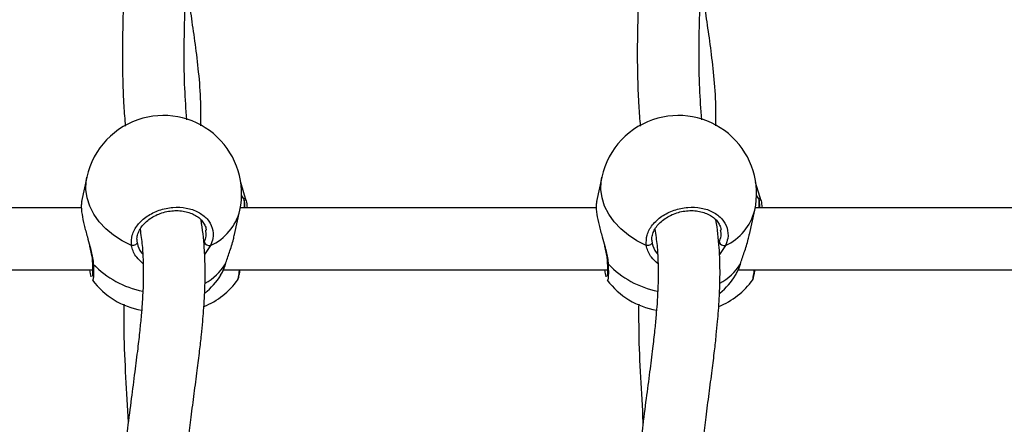
# Model space of a CAD drawing. Units: millimetres. Extents: x 0 to 1210, y 0 to 1496.
# Drawn here: x 836 to 860, y 534 to 544 of the extents above; entities that cross this region are included whole.
import ezdxf

# ---------------------------------------------------------------- set-up
doc = ezdxf.new("R2010")
doc.units = ezdxf.units.MM

# ---------------------------------------------------------------- blocks, each defined once
blk = doc.blocks.new('0211 2d')
at = {"linetype": 'Continuous', "lineweight": 25}
for p, q in [((837.666, 539.704), (837.539, 539.116)), ((841.535, 539.127), (841.403, 539.579)), ((850.162, 539.704), (850.034, 539.116)), ((854.03, 539.127), (853.898, 539.579)), ((841.422, 539.253), (841.486, 539.154)), ((841.496, 539.118), (841.496, 539.121)), ((853.918, 539.253), (853.981, 539.154)), ((853.992, 539.118), (853.991, 539.128)), ((853.992, 539.118), (853.991, 539.121)), ((837.537, 538.957), (828.896, 538.957)), ((841.253, 538.312), (841.38, 538.9)), ((850.032, 538.957), (841.392, 538.957)), ((853.748, 538.312), (853.876, 538.9)), ((862.528, 538.957), (853.887, 538.957)), ((840.668, 538.045), (840.524, 537.828)), ((853.164, 538.045), (853.02, 537.828)), ((828.488, 537.457), (837.805, 537.457)), ((840.984, 537.457), (850.301, 537.457)), ((841.032, 537.595), (841.037, 537.606)), ((853.48, 537.457), (862.797, 537.457)), ((853.527, 537.595), (853.533, 537.606)), ((837.803, 537.205), (837.801, 537.202)), ((841.325, 537.215), (841.327, 537.218)), ((850.299, 537.205), (850.297, 537.202)), ((853.821, 537.215), (853.823, 537.218))]:
    blk.add_line(p, q, dxfattribs=at)
at = {"linetype": 'Continuous', "lineweight": 25, "flags": 128}
for points in [[(838.749, 538.045), (838.521, 538.16), (838.312, 538.296), (838.126, 538.452), (837.966, 538.623), (837.836, 538.808), (837.738, 539.002), (837.673, 539.201), (837.643, 539.403), (837.649, 539.602), (837.666, 539.704)], [(851.244, 538.045), (851.016, 538.16), (850.808, 538.296), (850.622, 538.452), (850.462, 538.623), (850.332, 538.808), (850.233, 539.002), (850.169, 539.201), (850.139, 539.403), (850.145, 539.602), (850.162, 539.704)], [(841.496, 539.121), (841.494, 539.131), (841.486, 539.154)], [(853.991, 539.121), (853.99, 539.131), (853.981, 539.154)], [(838.888, 538.125), (838.888, 538.107), (838.88, 538.09), (838.866, 538.073), (838.848, 538.059), (838.825, 538.049), (838.799, 538.043), (838.774, 538.041), (838.749, 538.045)], [(851.384, 538.125), (851.383, 538.107), (851.376, 538.09), (851.362, 538.073), (851.343, 538.059), (851.32, 538.049), (851.295, 538.043), (851.269, 538.041), (851.244, 538.045)]]:
    blk.add_lwpolyline(points, dxfattribs=at)
at = {"linetype": 'Continuous', "lineweight": 25}
for centre, radius, start, end in [((839.523, 539.302), 1.9, 105.1273, 167.7853), ((839.523, 539.302), 1.9, 347.7853, 105.1273), ((852.019, 539.302), 1.9, 105.1273, 167.7853), ((852.019, 539.302), 1.9, 347.7853, 105.1273), ((840.141, 539.207), 1.277, 294.4064, 346.073), ((852.636, 539.208), 1.277, 294.4179, 346.0615), ((840.641, 538.177), 0.135, 202.2721, 281.912), ((853.136, 538.177), 0.135, 202.2863, 281.9126), ((837.849, 537.634), 0.047, 183.3754, 237.0726), ((839.463, 539.157), 2.265, 223.6227, 258.8157), ((839.863, 538.343), 1.387, 298.9738, 327.376), ((850.344, 537.634), 0.047, 183.3754, 237.0726), ((851.959, 539.158), 2.265, 223.6239, 258.8145), ((852.359, 538.343), 1.387, 298.9749, 327.3804), ((839.316, 538.347), 1.9, 217.0843, 260.2371), ((839.79, 538.322), 1.9, 292.1491, 324.237), ((839.316, 538.347), 1.9, 309.9257, 327.348), ((851.812, 538.347), 1.9, 217.0843, 260.2371), ((852.286, 538.322), 1.9, 292.1491, 324.237), ((851.812, 538.347), 1.9, 309.9257, 327.348)]:
    blk.add_arc(centre, radius, start, end, dxfattribs=at)
for points, knots in [([(840.093, 541.097), (840.074, 541.354), (840.034, 541.917), (840.026, 542.729), (840.041, 543.626), (840.078, 544.565), (840.117, 545.557), (840.116, 546.222), (840.115, 546.553)], [0, 0, 0, 0, 0.12581, 0.27495, 0.424178, 0.614372, 0.808097, 1, 1, 1, 1]), ([(852.588, 541.097), (852.57, 541.354), (852.529, 541.917), (852.521, 542.729), (852.536, 543.626), (852.573, 544.565), (852.613, 545.557), (852.611, 546.222), (852.61, 546.553)], [0, 0, 0, 0, 0.12581, 0.27495, 0.424181, 0.614372, 0.808099, 1, 1, 1, 1]), ([(838.616, 546.414), (838.616, 546.41), (838.619, 546.231), (838.617, 545.89), (838.606, 545.38), (838.588, 544.836), (838.563, 544.21), (838.542, 543.608), (838.531, 543.047), (838.528, 542.554), (838.537, 542.017), (838.557, 541.479), (838.587, 541.11), (838.6, 540.943)], [0, 0, 0, 0, 0.002297, 0.105019, 0.198219, 0.302655, 0.422722, 0.558437, 0.641267, 0.729028, 0.821748, 0.919551, 1, 1, 1, 1]), ([(851.112, 546.414), (851.112, 546.41), (851.114, 546.231), (851.113, 545.89), (851.102, 545.38), (851.083, 544.836), (851.059, 544.21), (851.038, 543.608), (851.026, 543.047), (851.024, 542.554), (851.033, 542.017), (851.053, 541.479), (851.083, 541.11), (851.096, 540.943)], [0, 0, 0, 0, 0.002297, 0.105021, 0.198221, 0.302655, 0.422724, 0.558437, 0.641269, 0.729028, 0.82175, 0.919551, 1, 1, 1, 1]), ([(840.432, 540.954), (840.435, 541.146), (840.44, 541.599), (840.384, 542.255), (840.303, 542.927), (840.226, 543.448), (840.186, 543.743), (840.173, 543.837)], [0, 0, 0, 0, 0.179869, 0.424884, 0.66205, 0.891309, 1, 1, 1, 1]), ([(852.928, 540.954), (852.93, 541.146), (852.936, 541.599), (852.879, 542.255), (852.799, 542.927), (852.722, 543.448), (852.682, 543.743), (852.669, 543.837)], [0, 0, 0, 0, 0.179869, 0.424883, 0.662049, 0.891308, 1, 1, 1, 1]), ([(837.545, 539.115), (837.539, 539.089), (837.524, 539.027), (837.542, 538.816), (837.598, 538.545), (837.673, 538.273), (837.72, 538.102), (837.741, 538.026)], [0, 0, 0, 0, 0.164927, 0.404496, 0.619363, 0.832082, 1, 1, 1, 1]), ([(841.486, 539.154), (841.488, 539.18), (841.49, 539.217), (841.509, 539.178), (841.514, 539.167)], [0, 0, 0, 0, 0.694991, 1, 1, 1, 1]), ([(841.489, 538.957), (841.49, 538.992), (841.492, 539.083), (841.488, 539.127), (841.486, 539.154)], [0, 0, 0, 0, 0.3930244, 1, 1, 1, 1]), ([(841.501, 538.957), (841.501, 538.985), (841.501, 539.049), (841.5, 539.097), (841.496, 539.119), (841.495, 539.121)], [0, 0, 0, 0, 0.415476, 0.967906, 1, 1, 1, 1]), ([(841.514, 539.167), (841.521, 539.158), (841.541, 539.132), (841.551, 539.026), (841.558, 538.957)], [0, 0, 0, 0, 0.353556, 1, 1, 1, 1]), ([(850.041, 539.115), (850.034, 539.089), (850.019, 539.027), (850.037, 538.816), (850.093, 538.545), (850.169, 538.273), (850.216, 538.102), (850.236, 538.026)], [0, 0, 0, 0, 0.164926, 0.404496, 0.619356, 0.83208, 1, 1, 1, 1]), ([(853.981, 539.154), (853.983, 539.18), (853.986, 539.217), (854.004, 539.178), (854.01, 539.167)], [0, 0, 0, 0, 0.695049, 1, 1, 1, 1]), ([(853.985, 538.957), (853.986, 538.992), (853.988, 539.083), (853.984, 539.127), (853.981, 539.154)], [0, 0, 0, 0, 0.392996, 1, 1, 1, 1]), ([(853.991, 539.128), (853.991, 539.128), (853.991, 539.13), (853.991, 539.129), (853.991, 539.128)], [0, 0, 0, 0, 0.029807, 1, 1, 1, 1]), ([(853.997, 538.957), (853.997, 538.985), (853.996, 539.049), (853.995, 539.097), (853.991, 539.119), (853.991, 539.121)], [0, 0, 0, 0, 0.415444, 0.967904, 1, 1, 1, 1]), ([(854.01, 539.167), (854.017, 539.158), (854.037, 539.132), (854.047, 539.026), (854.054, 538.957)], [0, 0, 0, 0, 0.353565, 1, 1, 1, 1]), ([(838.749, 538.045), (838.747, 538.129), (838.745, 538.299), (838.885, 538.551), (839.115, 538.764), (839.417, 538.914), (839.754, 538.985), (840.086, 538.968), (840.378, 538.869), (840.6, 538.697), (840.726, 538.472), (840.744, 538.243), (840.69, 538.102), (840.668, 538.045)], [0, 0, 0, 0, 0.094782, 0.189569, 0.284318, 0.378383, 0.471353, 0.563388, 0.655128, 0.747398, 0.840698, 0.935007, 1, 1, 1, 1]), ([(838.891, 538.136), (838.888, 538.151), (838.878, 538.202), (838.893, 538.297), (838.936, 538.415), (839.01, 538.528), (839.11, 538.632), (839.232, 538.723), (839.372, 538.797), (839.525, 538.852), (839.685, 538.885), (839.846, 538.896), (840.002, 538.883), (840.148, 538.849), (840.277, 538.795), (840.387, 538.724), (840.473, 538.638), (840.532, 538.539), (840.561, 538.465), (840.562, 538.423), (840.562, 538.418)], [0, 0, 0, 0, 0.024844, 0.08908, 0.152445, 0.214126, 0.27508, 0.335011, 0.394894, 0.454567, 0.514037, 0.573445, 0.632532, 0.691508, 0.750378, 0.809345, 0.869232, 0.930048, 0.992507, 1, 1, 1, 1]), ([(851.244, 538.045), (851.243, 538.129), (851.24, 538.299), (851.381, 538.551), (851.61, 538.764), (851.913, 538.914), (852.25, 538.985), (852.582, 538.968), (852.874, 538.869), (853.096, 538.697), (853.221, 538.472), (853.24, 538.243), (853.186, 538.102), (853.164, 538.045)], [0, 0, 0, 0, 0.094783, 0.189565, 0.284311, 0.378376, 0.47136, 0.563381, 0.655121, 0.747392, 0.840702, 0.935005, 1, 1, 1, 1]), ([(851.386, 538.136), (851.384, 538.151), (851.374, 538.202), (851.389, 538.297), (851.432, 538.415), (851.506, 538.528), (851.606, 538.632), (851.728, 538.723), (851.868, 538.797), (852.02, 538.852), (852.18, 538.885), (852.342, 538.896), (852.498, 538.883), (852.643, 538.849), (852.773, 538.795), (852.882, 538.724), (852.969, 538.638), (853.027, 538.539), (853.057, 538.465), (853.057, 538.423), (853.057, 538.418)], [0, 0, 0, 0, 0.024849, 0.089078, 0.152443, 0.214137, 0.275076, 0.335021, 0.394904, 0.454562, 0.514032, 0.573441, 0.632529, 0.691502, 0.750385, 0.809341, 0.869228, 0.930051, 0.992507, 1, 1, 1, 1]), ([(839.979, 531.081), (839.98, 531.207), (839.982, 531.502), (840.006, 531.973), (840.041, 532.452), (840.086, 532.918), (840.137, 533.38), (840.201, 533.898), (840.273, 534.45), (840.343, 534.986), (840.402, 535.46), (840.446, 535.855), (840.477, 536.177), (840.502, 536.475), (840.522, 536.786), (840.537, 537.149), (840.539, 537.557), (840.517, 538.077), (840.477, 538.442), (840.438, 538.666), (840.438, 538.666)], [0, 0, 0, 0, 0.044106, 0.103426, 0.167326, 0.216619, 0.273581, 0.338396, 0.411224, 0.484838, 0.547873, 0.599934, 0.644237, 0.679877, 0.722413, 0.773072, 0.831945, 0.896566, 0.999788, 1, 1, 1, 1]), ([(852.475, 531.081), (852.476, 531.207), (852.478, 531.502), (852.502, 531.973), (852.537, 532.452), (852.581, 532.918), (852.633, 533.38), (852.696, 533.898), (852.769, 534.45), (852.839, 534.986), (852.898, 535.46), (852.942, 535.855), (852.973, 536.177), (852.997, 536.475), (853.018, 536.786), (853.032, 537.149), (853.035, 537.557), (853.013, 538.077), (852.972, 538.443), (852.933, 538.666), (852.933, 538.666)], [0, 0, 0, 0, 0.0441055, 0.1034258, 0.167326, 0.2166193, 0.2735799, 0.3383949, 0.4112227, 0.484838, 0.5478718, 0.5999324, 0.6442355, 0.6798771, 0.7224132, 0.7730721, 0.8319454, 0.8965643, 0.9997858, 1, 1, 1, 1]), ([(838.958, 538.439), (838.977, 538.308), (839.013, 538.056), (839.034, 537.686), (839.039, 537.357), (839.033, 537.079), (839.022, 536.842), (839.007, 536.605), (838.984, 536.322), (838.949, 535.961), (838.897, 535.506), (838.827, 534.956), (838.742, 534.311), (838.664, 533.696), (838.603, 533.159), (838.563, 532.752), (838.534, 532.408), (838.513, 532.116), (838.499, 531.861), (838.487, 531.592), (838.479, 531.328), (838.479, 531.141), (838.479, 531.058)], [0, 0, 0, 0, 0.063587, 0.122112, 0.173047, 0.214074, 0.2479, 0.278929, 0.319637, 0.370933, 0.432197, 0.509066, 0.594374, 0.688144, 0.746422, 0.797849, 0.840187, 0.873369, 0.904806, 0.933054, 0.97051, 1, 1, 1, 1]), ([(840.516, 538.125), (840.536, 538.175), (840.575, 538.273), (840.56, 538.369), (840.553, 538.416)], [0, 0, 0, 0, 0.512279, 1, 1, 1, 1]), ([(851.454, 538.439), (851.472, 538.308), (851.508, 538.056), (851.53, 537.686), (851.534, 537.357), (851.528, 537.079), (851.518, 536.842), (851.503, 536.605), (851.48, 536.322), (851.445, 535.961), (851.392, 535.506), (851.323, 534.956), (851.237, 534.311), (851.159, 533.696), (851.098, 533.159), (851.058, 532.752), (851.029, 532.408), (851.009, 532.116), (850.994, 531.861), (850.983, 531.592), (850.975, 531.328), (850.974, 531.141), (850.974, 531.058)], [0, 0, 0, 0, 0.063586, 0.122111, 0.173046, 0.214074, 0.247899, 0.278929, 0.319635, 0.370932, 0.432197, 0.509066, 0.594374, 0.688144, 0.746423, 0.79785, 0.840186, 0.873369, 0.904807, 0.933055, 0.97051, 1, 1, 1, 1]), ([(853.011, 538.125), (853.031, 538.175), (853.071, 538.273), (853.056, 538.369), (853.048, 538.416)], [0, 0, 0, 0, 0.512261, 1, 1, 1, 1]), ([(841.032, 537.595), (841.062, 537.687), (841.123, 537.874), (841.215, 538.13), (841.24, 538.274), (841.247, 538.313)], [0, 0, 0, 0, 0.417109, 0.83958, 1, 1, 1, 1]), ([(853.527, 537.595), (853.558, 537.687), (853.619, 537.874), (853.71, 538.13), (853.735, 538.274), (853.742, 538.313)], [0, 0, 0, 0, 0.417116, 0.839572, 1, 1, 1, 1]), ([(837.732, 538.027), (837.744, 537.978), (837.769, 537.876), (837.794, 537.742), (837.799, 537.665), (837.801, 537.631)], [0, 0, 0, 0, 0.344659, 0.716732, 1, 1, 1, 1]), ([(837.741, 538.026), (837.749, 537.998), (837.772, 537.914), (837.801, 537.781), (837.819, 537.666), (837.822, 537.607), (837.823, 537.595)], [0, 0, 0, 0, 0.1825758, 0.5388405, 0.9072392, 1, 1, 1, 1]), ([(839.033, 537.602), (838.976, 537.652), (838.88, 537.737), (838.797, 537.883), (838.761, 537.981), (838.751, 538.034), (838.749, 538.045)], [0, 0, 0, 0, 0.3863528, 0.6585222, 0.9303324, 1, 1, 1, 1]), ([(838.888, 538.125), (838.89, 538.116), (838.905, 538.031), (838.939, 537.923), (839.013, 537.847), (839.022, 537.837)], [0, 0, 0, 0, 0.101884, 0.890268, 1, 1, 1, 1]), ([(850.227, 538.027), (850.239, 537.978), (850.265, 537.876), (850.29, 537.742), (850.295, 537.665), (850.297, 537.631)], [0, 0, 0, 0, 0.344667, 0.716749, 1, 1, 1, 1]), ([(850.236, 538.026), (850.244, 537.998), (850.268, 537.914), (850.297, 537.781), (850.315, 537.666), (850.318, 537.607), (850.319, 537.595)], [0, 0, 0, 0, 0.182585, 0.538856, 0.907237, 1, 1, 1, 1]), ([(851.529, 537.602), (851.472, 537.652), (851.375, 537.737), (851.293, 537.883), (851.256, 537.981), (851.246, 538.034), (851.244, 538.045)], [0, 0, 0, 0, 0.3864043, 0.658533, 0.9303346, 1, 1, 1, 1]), ([(851.384, 538.125), (851.386, 538.116), (851.401, 538.031), (851.435, 537.923), (851.508, 537.847), (851.517, 537.837)], [0, 0, 0, 0, 0.101885, 0.890268, 1, 1, 1, 1]), ([(837.775, 537.285), (837.774, 537.287), (837.765, 537.314), (837.753, 537.389), (837.742, 537.457)], [0, 0, 0, 0, 0.0879882, 1, 1, 1, 1]), ([(837.801, 537.633), (837.802, 537.617), (837.805, 537.553), (837.806, 537.464), (837.805, 537.374), (837.803, 537.322), (837.799, 537.297), (837.799, 537.299), (837.799, 537.299)], [0, 0, 0, 0, 0.086442, 0.331651, 0.576098, 0.787204, 0.947814, 1, 1, 1, 1]), ([(837.823, 537.595), (837.825, 537.511), (837.829, 537.344), (837.822, 537.207), (837.809, 537.205), (837.803, 537.205)], [0, 0, 0, 0, 0.349169, 0.698326, 1, 1, 1, 1]), ([(840.91, 537.326), (840.93, 537.356), (840.975, 537.421), (841.012, 537.534), (841.032, 537.595)], [0, 0, 0, 0, 0.463279, 1, 1, 1, 1]), ([(840.946, 537.379), (840.958, 537.403), (840.99, 537.464), (841.02, 537.543), (841.035, 537.601), (841.037, 537.606)], [0, 0, 0, 0, 0.371034, 0.948164, 1, 1, 1, 1]), ([(841.327, 537.218), (841.329, 537.219), (841.338, 537.224), (841.354, 537.311), (841.368, 537.424), (841.372, 537.457)], [0, 0, 0, 0, 0.216449, 0.772291, 1, 1, 1, 1]), ([(841.333, 537.215), (841.336, 537.221), (841.345, 537.24), (841.353, 537.271), (841.365, 537.329), (841.376, 537.394), (841.383, 537.445), (841.384, 537.457)], [0, 0, 0, 0, 0.0952045, 0.2778622, 0.5984839, 0.9007832, 1, 1, 1, 1]), ([(850.27, 537.285), (850.27, 537.287), (850.261, 537.314), (850.249, 537.389), (850.238, 537.457)], [0, 0, 0, 0, 0.087924, 1, 1, 1, 1]), ([(850.297, 537.633), (850.298, 537.617), (850.3, 537.553), (850.302, 537.464), (850.301, 537.374), (850.298, 537.322), (850.295, 537.297), (850.295, 537.299), (850.295, 537.299)], [0, 0, 0, 0, 0.0864632, 0.3316749, 0.5760957, 0.7872041, 0.9478477, 1, 1, 1, 1]), ([(850.319, 537.595), (850.321, 537.511), (850.325, 537.344), (850.318, 537.207), (850.305, 537.205), (850.299, 537.205)], [0, 0, 0, 0, 0.349162, 0.698332, 1, 1, 1, 1]), ([(853.406, 537.326), (853.426, 537.356), (853.47, 537.421), (853.507, 537.534), (853.527, 537.595)], [0, 0, 0, 0, 0.463246, 1, 1, 1, 1]), ([(853.441, 537.379), (853.454, 537.403), (853.485, 537.464), (853.515, 537.543), (853.531, 537.601), (853.532, 537.606)], [0, 0, 0, 0, 0.3710173, 0.9482298, 1, 1, 1, 1]), ([(853.823, 537.218), (853.825, 537.219), (853.833, 537.224), (853.849, 537.311), (853.864, 537.424), (853.868, 537.457)], [0, 0, 0, 0, 0.216414, 0.772285, 1, 1, 1, 1]), ([(853.829, 537.215), (853.832, 537.221), (853.841, 537.24), (853.849, 537.271), (853.861, 537.328), (853.872, 537.394), (853.878, 537.445), (853.88, 537.457)], [0, 0, 0, 0, 0.095218, 0.277827, 0.598489, 0.900759, 1, 1, 1, 1]), ([(838.564, 536.621), (838.563, 536.398), (838.561, 535.805), (838.602, 534.854), (838.649, 534.116), (838.669, 533.734), (838.669, 533.725)], [0, 0, 0, 0, 0.232531, 0.617956, 0.991255, 1, 1, 1, 1]), ([(851.059, 536.621), (851.058, 536.398), (851.056, 535.805), (851.098, 534.853), (851.144, 534.116), (851.164, 533.734), (851.165, 533.725)], [0, 0, 0, 0, 0.232531, 0.61796, 0.991259, 1, 1, 1, 1])]:
    blk.add_open_spline(points, degree=3, knots=knots, dxfattribs=at)

msp = doc.modelspace()

# ---------------------------------------------------------------- block references
msp.add_blockref('0211 2d', (0, 0))

doc.saveas('drawing.dxf')
